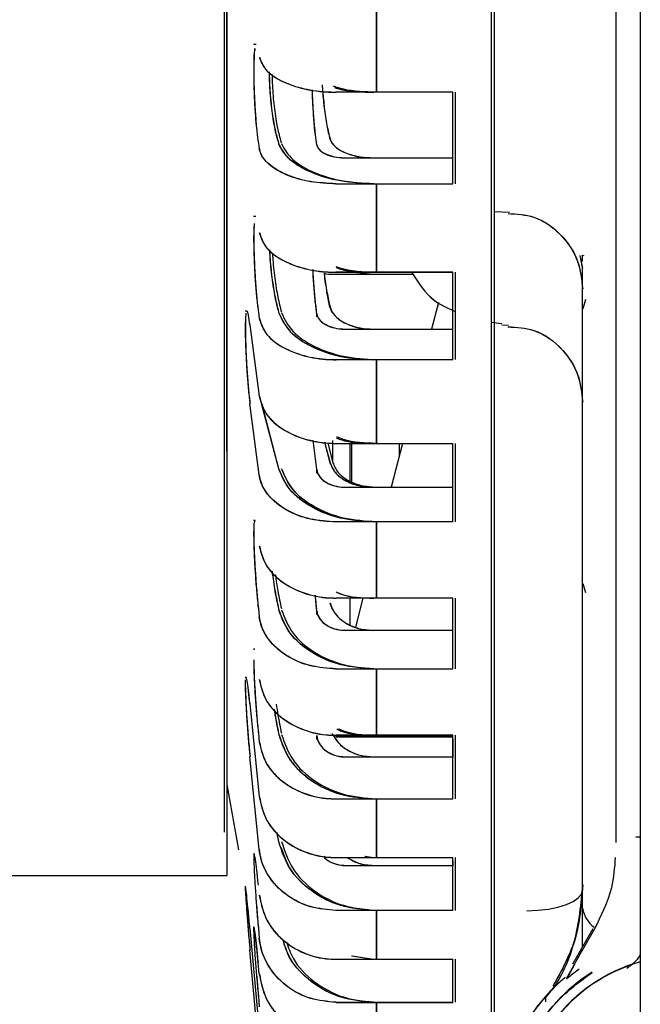
# Paper-space layout 'Sheet2' of a CAD drawing. Units: inches. Extents: x 4 to 303, y 5 to 193.
# Drawn here: x 29 to 30, y 22 to 23 of the extents above; entities that cross this region are included whole.
import ezdxf

# ---------------------------------------------------------------- set-up
doc = ezdxf.new("R2010")
doc.units = ezdxf.units.IN
doc.header["$MEASUREMENT"] = 0

psp = doc.layouts.new('Sheet2')

# ---------------------------------------------------------------- linework, layer by layer
at = {"color": 7, "linetype": 'Continuous', "lineweight": 25, "ltscale": 18}
for p, q in [((29.6997, 37.5127), (29.6997, 11.1127)), ((29.5166, 26.8168), (29.5166, 21.8089)), ((29.5168, 26.8167), (29.5168, 21.8088)), ((29.192, 26.4702), (29.192, 22.1555)), ((29.1922, 26.47), (29.1922, 22.1554)), ((29.1894, 22.2085), (29.1894, 26.4159)), ((29.6702, 22.1958), (29.6702, 24.8708)), ((29.1922, 22.6767), (29.1922, 24.3129)), ((29.5201, 24.3129), (29.5201, 21.8089)), ((29.3757, 23.2354), (29.3757, 23.1176)), ((29.3757, 23.1176), (29.3757, 23.2354)), ((29.2281, 23.176), (29.225, 23.176)), ((29.2279, 23.1759), (29.2252, 23.1759)), ((29.4694, 23.1176), (29.3261, 23.1176)), ((29.3674, 23.1174), (29.3263, 23.1174)), ((29.4694, 23.1176), (29.3722, 23.1176)), ((29.4694, 23.1174), (29.3723, 23.1174)), ((29.4694, 23.1174), (29.3724, 23.1174)), ((29.4694, 23.005), (29.4694, 23.1176)), ((29.4694, 23.005), (29.4694, 23.1176)), ((29.4695, 23.0049), (29.4695, 23.1174)), ((29.4695, 23.0049), (29.4695, 23.1174)), ((29.4729, 23.005), (29.4729, 23.1176)), ((29.2308, 23.0548), (29.232, 23.0482)), ((29.2555, 23.0548), (29.2559, 23.0539)), ((29.2557, 23.0547), (29.256, 23.0537)), ((29.3019, 23.0548), (29.3022, 23.0531)), ((29.3187, 23.06), (29.3211, 23.0548)), ((29.3189, 23.0598), (29.3213, 23.0547)), ((29.3375, 23.0369), (29.4694, 23.0369)), ((29.3722, 23.0369), (29.4694, 23.0369)), ((29.3261, 23.005), (29.4694, 23.005)), ((29.3722, 23.005), (29.4694, 23.005)), ((29.3757, 23.005), (29.3757, 22.8964)), ((29.3757, 22.8964), (29.3757, 23.005)), ((29.2276, 22.965), (29.225, 22.965)), ((29.2274, 22.9649), (29.2252, 22.9649)), ((29.5201, 22.971), (29.539, 22.9703)), ((29.6288, 22.9016), (29.6258, 22.9169)), ((29.629, 22.9014), (29.6259, 22.9168)), ((29.6288, 22.9097), (29.6288, 22.9175)), ((29.6296, 22.9173), (29.6304, 22.9171)), ((29.4694, 22.8964), (29.3261, 22.8964)), ((29.3261, 22.8941), (29.4208, 22.8941)), ((29.4694, 22.8962), (29.3263, 22.8962)), ((29.3263, 22.894), (29.4209, 22.894)), ((29.3519, 22.8962), (29.3722, 22.8941)), ((29.4694, 22.8964), (29.3722, 22.8964)), ((29.3722, 22.8941), (29.4208, 22.8941)), ((29.4694, 22.8962), (29.3724, 22.8962)), ((29.3724, 22.894), (29.4209, 22.894)), ((29.4694, 22.789), (29.4694, 22.8964)), ((29.4694, 22.789), (29.4694, 22.8964)), ((29.4695, 22.7889), (29.4695, 22.8962)), ((29.4695, 22.7889), (29.4695, 22.8962)), ((29.4729, 22.789), (29.4729, 22.8964)), ((29.3187, 22.8534), (29.3148, 22.8721)), ((29.3189, 22.8533), (29.315, 22.8719)), ((29.4518, 22.8591), (29.4435, 22.8265)), ((29.6325, 22.8629), (29.629, 22.8516)), ((29.2167, 22.8486), (29.2147, 22.8486)), ((29.2166, 22.8484), (29.2149, 22.8484)), ((29.2308, 22.8475), (29.232, 22.8397)), ((29.2555, 22.8475), (29.2559, 22.8464)), ((29.2557, 22.8474), (29.256, 22.8463)), ((29.3019, 22.8475), (29.3022, 22.8455)), ((29.3022, 22.8455), (29.3022, 22.8417)), ((29.3024, 22.8454), (29.3024, 22.8417)), ((29.3187, 22.8534), (29.3211, 22.8475)), ((29.3189, 22.8533), (29.3213, 22.8474)), ((29.2205, 22.8319), (29.232, 22.744)), ((29.5168, 22.835), (29.5294, 22.8333)), ((29.5168, 22.8349), (29.5295, 22.8332)), ((29.5295, 22.8316), (29.5378, 22.8313)), ((29.3375, 22.8265), (29.4694, 22.8265)), ((29.3722, 22.8265), (29.4694, 22.8265)), ((29.6288, 22.7985), (29.6288, 22.8306)), ((29.3261, 22.789), (29.4694, 22.789)), ((29.3722, 22.789), (29.4694, 22.789)), ((29.3757, 22.789), (29.3757, 22.6862)), ((29.3757, 22.6862), (29.3757, 22.789)), ((29.232, 22.6474), (29.2205, 22.7353)), ((29.2559, 22.655), (29.2347, 22.7353)), ((29.256, 22.6549), (29.2349, 22.7352)), ((29.6288, 22.1376), (29.6288, 22.7333)), ((29.2975, 22.69), (29.3022, 22.654)), ((29.312, 22.6877), (29.3187, 22.6624)), ((29.3122, 22.6877), (29.3189, 22.6623)), ((29.3159, 22.6866), (29.3222, 22.6624)), ((29.3217, 22.6899), (29.3217, 22.6631)), ((29.3219, 22.6898), (29.3219, 22.6631)), ((29.3261, 22.6862), (29.4694, 22.6862)), ((29.3722, 22.6862), (29.4694, 22.6862)), ((29.4694, 22.5897), (29.4694, 22.6862)), ((29.4694, 22.5897), (29.4694, 22.6862)), ((29.4729, 22.5897), (29.4729, 22.6862)), ((29.3263, 22.6861), (29.4694, 22.6861)), ((29.3724, 22.6861), (29.4694, 22.6861)), ((29.4077, 22.6861), (29.394, 22.6324)), ((29.404, 22.6709), (29.404, 22.6861)), ((29.4695, 22.5895), (29.4695, 22.6861)), ((29.4695, 22.5895), (29.4695, 22.6861)), ((29.3022, 22.654), (29.3022, 22.6497)), ((29.3024, 22.6539), (29.3024, 22.6497)), ((29.3375, 22.6324), (29.4694, 22.6324)), ((29.3722, 22.6324), (29.4694, 22.6324)), ((29.2267, 22.5916), (29.225, 22.5916)), ((29.2265, 22.5915), (29.2252, 22.5915)), ((29.2272, 22.5908), (29.2266, 22.5907)), ((29.2274, 22.5907), (29.2268, 22.5906)), ((29.4694, 22.5897), (29.3261, 22.5897)), ((29.4694, 22.5897), (29.3722, 22.5897)), ((29.3757, 22.4962), (29.3757, 22.5897)), ((29.3757, 22.5897), (29.3757, 22.4962)), ((29.629, 22.5142), (29.6325, 22.503)), ((29.4694, 22.4962), (29.3261, 22.4962)), ((29.4694, 22.496), (29.3263, 22.496)), ((29.3592, 22.496), (29.3502, 22.4606)), ((29.4694, 22.4962), (29.3722, 22.4962)), ((29.4694, 22.496), (29.3724, 22.496)), ((29.4694, 22.4092), (29.4694, 22.4962)), ((29.4694, 22.4092), (29.4694, 22.4962)), ((29.4695, 22.4091), (29.4695, 22.496)), ((29.4695, 22.4091), (29.4695, 22.496)), ((29.4729, 22.4092), (29.4729, 22.4962)), ((29.2308, 22.4832), (29.232, 22.4733)), ((29.2555, 22.4832), (29.2559, 22.4818)), ((29.2557, 22.4831), (29.256, 22.4816)), ((29.3019, 22.4832), (29.3022, 22.4807)), ((29.3022, 22.4807), (29.3022, 22.476)), ((29.3187, 22.4904), (29.3211, 22.4832)), ((29.3189, 22.4903), (29.3213, 22.4831)), ((29.3024, 22.4805), (29.3024, 22.476)), ((29.3375, 22.4566), (29.4694, 22.4566)), ((29.3722, 22.4566), (29.4694, 22.4566)), ((29.2263, 22.4333), (29.225, 22.4333)), ((29.2262, 22.4332), (29.2252, 22.4332)), ((29.3261, 22.4092), (29.4694, 22.4092)), ((29.3722, 22.4092), (29.4694, 22.4092)), ((29.3757, 22.3276), (29.3757, 22.4092)), ((29.3757, 22.4092), (29.3757, 22.3276)), ((29.2155, 22.3986), (29.2147, 22.3986)), ((29.2155, 22.3984), (29.2149, 22.3984)), ((29.2205, 22.3661), (29.232, 22.2523)), ((29.2308, 22.3302), (29.232, 22.3194)), ((29.2555, 22.3302), (29.2559, 22.3286)), ((29.2557, 22.33), (29.256, 22.3285)), ((29.3022, 22.3274), (29.3022, 22.3224)), ((29.3024, 22.3273), (29.3024, 22.3224)), ((29.4694, 22.3276), (29.3261, 22.3276)), ((29.3261, 22.326), (29.4694, 22.326)), ((29.4694, 22.3275), (29.3263, 22.3275)), ((29.3263, 22.3259), (29.4694, 22.3259)), ((29.3616, 22.3275), (29.3722, 22.326)), ((29.4694, 22.3276), (29.3722, 22.3276)), ((29.3722, 22.326), (29.4694, 22.326)), ((29.4694, 22.3275), (29.3724, 22.3275)), ((29.3724, 22.3259), (29.4694, 22.3259)), ((29.4694, 22.2496), (29.4694, 22.3276)), ((29.4694, 22.2496), (29.4694, 22.3276)), ((29.4695, 22.2495), (29.4695, 22.3275)), ((29.4695, 22.2495), (29.4695, 22.3275)), ((29.4729, 22.2496), (29.4729, 22.3276)), ((29.4694, 22.3234), (29.4694, 22.3007)), ((29.4695, 22.3234), (29.4695, 22.3005)), ((29.232, 22.1874), (29.2205, 22.3011)), ((29.3375, 22.3012), (29.4694, 22.3012)), ((29.3722, 22.3012), (29.4694, 22.3012)), ((29.1923, 22.2673), (29.2064, 22.1869)), ((29.3261, 22.2496), (29.4694, 22.2496)), ((29.3263, 22.2495), (29.4695, 22.2495)), ((29.3722, 22.2496), (29.4694, 22.2496)), ((29.3724, 22.2495), (29.4695, 22.2495)), ((29.3757, 22.2496), (29.3757, 22.1776)), ((29.3757, 22.1776), (29.3757, 22.2496)), ((29.2559, 22.1972), (29.2536, 22.2083)), ((29.256, 22.197), (29.2538, 22.2081)), ((29.6943, 22.2029), (29.6997, 22.2029)), ((29.2256, 22.1821), (29.225, 22.1821)), ((29.2255, 22.1819), (29.2252, 22.1819)), ((29.3614, 22.1791), (29.3724, 22.1775)), ((29.3618, 22.1792), (29.3722, 22.1776)), ((29.3263, 22.1775), (29.4695, 22.1775)), ((29.3375, 22.1679), (29.4694, 22.1679)), ((29.3722, 22.1679), (29.4694, 22.1679)), ((29.3724, 22.1775), (29.4695, 22.1775)), ((29.4694, 22.1126), (29.4694, 22.1776)), ((29.4694, 22.1126), (29.4694, 22.1776)), ((29.4694, 22.1733), (29.4694, 22.1679)), ((29.4695, 22.1125), (29.4695, 22.1775)), ((29.4695, 22.1125), (29.4695, 22.1775)), ((29.4695, 22.1733), (29.4695, 22.1677)), ((29.4729, 22.1126), (29.4729, 22.1776)), ((28.519, 22.1554), (29.1922, 22.1554)), ((29.2148, 22.1423), (29.2147, 22.1423)), ((29.6288, 22.1265), (29.6288, 22.1438)), ((29.4694, 22.1126), (29.3261, 22.1126)), ((29.4695, 22.1125), (29.3263, 22.1125)), ((29.4694, 22.1126), (29.3722, 22.1126)), ((29.4695, 22.1125), (29.3724, 22.1125)), ((29.3757, 22.0526), (29.3757, 22.1126)), ((29.3757, 22.1126), (29.3757, 22.0526)), ((29.6288, 22.0676), (29.6288, 22.1153)), ((29.6288, 22.0672), (29.6288, 22.1153)), ((29.2205, 22.0909), (29.232, 21.9624)), ((29.2255, 22.0919), (29.225, 22.0919)), ((29.2253, 22.0918), (29.2252, 22.0918)), ((29.2308, 22.0907), (29.232, 22.0786)), ((29.6169, 22.0469), (29.6419, 22.0903)), ((29.23, 21.9572), (29.2205, 22.0639)), ((29.232, 22.0345), (29.2306, 22.0487)), ((29.4695, 22.0524), (29.3263, 22.0524)), ((29.3451, 22.0568), (29.3724, 22.0525)), ((29.3461, 22.0568), (29.3722, 22.0526)), ((29.4695, 22.0524), (29.3724, 22.0524)), ((29.4694, 21.9997), (29.4694, 22.0526)), ((29.4694, 21.9997), (29.4694, 22.0526)), ((29.4695, 21.9996), (29.4695, 22.0524)), ((29.4695, 21.9996), (29.4695, 22.0524)), ((29.4729, 21.9997), (29.4729, 22.0526)), ((29.6288, 22.0482), (29.6288, 22.0483)), ((29.6092, 22.0288), (29.6181, 22.045)), ((29.6093, 22.0287), (29.6183, 22.0449)), ((29.6092, 22.0288), (29.6119, 22.0306)), ((29.2308, 22.0069), (29.232, 21.9943)), ((29.3261, 21.9997), (29.4694, 21.9997)), ((29.3263, 21.9996), (29.4695, 21.9996)), ((29.3722, 21.9997), (29.4694, 21.9997)), ((29.3724, 21.9996), (29.4695, 21.9996)), ((29.3757, 21.9533), (29.3757, 21.9997)), ((29.3757, 21.9997), (29.3757, 21.9533)), ((29.5832, 22.0058), (29.5832, 22.0002))]:
    psp.add_line(p, q, dxfattribs=at)
at = {"color": 7, "linetype": 'Continuous', "lineweight": 25, "ltscale": 18, "flags": 128}
psp.add_lwpolyline([(29.5604, 22.1121), (29.5739, 22.1128), (29.5868, 22.1143), (29.5986, 22.1167), (29.6089, 22.1199), (29.6174, 22.1237), (29.6236, 22.1281), (29.6275, 22.1327), (29.6288, 22.1376)], dxfattribs=at)
at = {"color": 7, "linetype": 'Continuous', "lineweight": 25, "ltscale": 324}
for centre, radius, start, end in [((29.6635, 22.1203), 0.035, 188.2378, 234.3427), ((29.754, 21.8562), 0.2008, 105.6993, 254.3007), ((29.7542, 21.856), 0.2008, 105.7505, 254.2495), ((29.754, 21.8562), 0.2132, 122.1978, 244.2146), ((29.754, 21.8562), 0.225, 125.1243, 129.1683), ((29.754, 21.8562), 0.2278, 130.0935, 229.9065), ((29.7542, 21.856), 0.2278, 130.0935, 229.9065)]:
    psp.add_arc(centre, radius, start, end, dxfattribs=at)
at = {"color": 7, "linetype": 'Continuous', "lineweight": 25, "ltscale": 18}
for points in [[(29.5166, 24.3129), (29.5166, 24.2309), (29.5166, 24.067), (29.5166, 23.8236), (29.5166, 23.5848), (29.5166, 23.3531), (29.5166, 23.1306), (29.5166, 22.9195), (29.5166, 22.7218), (29.5166, 22.5395), (29.5166, 22.3742), (29.5166, 22.2276), (29.5166, 22.101), (29.5166, 21.9958), (29.5166, 21.9128), (29.5166, 21.8534), (29.5166, 21.8159), (29.5166, 21.8112), (29.5166, 21.8089)], [(29.5168, 24.3127), (29.5168, 24.2308), (29.5168, 24.0669), (29.5168, 23.8234), (29.5168, 23.5847), (29.5168, 23.353), (29.5168, 23.1305), (29.5168, 22.9194), (29.5168, 22.7217), (29.5168, 22.5393), (29.5168, 22.374), (29.5168, 22.2274), (29.5168, 22.1009), (29.5168, 21.9957), (29.5168, 21.9127), (29.5168, 21.8532), (29.5168, 21.8158), (29.5168, 21.8111), (29.5168, 21.8088)], [(29.6288, 22.1153), (29.6288, 22.1859), (29.6288, 22.3273), (29.6288, 22.5292), (29.6288, 22.7227), (29.6288, 22.842), (29.6288, 22.9016)]]:
    psp.add_open_spline(points, degree=3, dxfattribs=at)
for points, knots in [([(29.2264, 23.171), (29.2262, 23.1702), (29.2256, 23.1674), (29.2251, 23.1555), (29.225, 23.1372), (29.2255, 23.1156), (29.2267, 23.0936), (29.2283, 23.0735), (29.2298, 23.0611), (29.2306, 23.056), (29.2308, 23.0548)], [0, 0, 0, 0, 0.057428, 0.206959, 0.355956, 0.504688, 0.653551, 0.802875, 0.952776, 1, 1, 1, 1]), ([(29.2266, 23.1709), (29.2264, 23.1701), (29.2258, 23.1673), (29.2253, 23.1554), (29.2251, 23.1371), (29.2257, 23.1154), (29.2269, 23.0934), (29.2285, 23.0734), (29.2299, 23.0609), (29.2308, 23.0559), (29.231, 23.0547)], [0, 0, 0, 0, 0.057428, 0.206959, 0.355956, 0.504688, 0.653551, 0.802875, 0.952776, 1, 1, 1, 1]), ([(29.232, 23.1607), (29.2339, 23.1555), (29.2379, 23.1449), (29.2566, 23.1315), (29.2824, 23.1219), (29.3072, 23.118), (29.3219, 23.1177), (29.3261, 23.1176)], [0, 0, 0, 0, 0.22763, 0.455284, 0.683209, 0.910406, 1, 1, 1, 1]), ([(29.2321, 23.1606), (29.2341, 23.1553), (29.238, 23.1448), (29.2568, 23.1314), (29.2826, 23.1218), (29.3074, 23.1178), (29.3221, 23.1175), (29.3263, 23.1174)], [0, 0, 0, 0, 0.2276297, 0.4552839, 0.683209, 0.9104055, 1, 1, 1, 1]), ([(29.244, 23.1424), (29.2441, 23.135), (29.2445, 23.1198), (29.2471, 23.0941), (29.251, 23.0702), (29.254, 23.06), (29.2555, 23.0548)], [0, 0, 0, 0, 0.235124, 0.488035, 0.742989, 1, 1, 1, 1]), ([(29.2441, 23.1423), (29.2443, 23.1349), (29.2447, 23.1196), (29.2473, 23.094), (29.2512, 23.0701), (29.2542, 23.0598), (29.2557, 23.0547)], [0, 0, 0, 0, 0.235194, 0.488082, 0.743013, 1, 1, 1, 1]), ([(29.2475, 23.1397), (29.2476, 23.1372), (29.2477, 23.1307), (29.2486, 23.1152), (29.2507, 23.0937), (29.2546, 23.07), (29.2576, 23.0599), (29.2591, 23.0548)], [0, 0, 0, 0, 0.08813, 0.21892, 0.479248, 0.739594, 1, 1, 1, 1]), ([(29.3093, 23.1265), (29.3093, 23.1249), (29.3096, 23.1161), (29.3115, 23.0982), (29.3147, 23.0761), (29.3173, 23.0653), (29.3187, 23.06)], [0, 0, 0, 0, 0.068119, 0.378721, 0.689329, 1, 1, 1, 1]), ([(29.3757, 23.1176), (29.3617, 23.1179), (29.3427, 23.1184), (29.327, 23.1234), (29.3229, 23.1247)], [0, 0, 0, 0, 0.741014, 1, 1, 1, 1]), ([(29.3242, 23.1232), (29.3268, 23.1224), (29.341, 23.118), (29.3582, 23.1177), (29.3724, 23.1174)], [0, 0, 0, 0, 0.179231, 1, 1, 1, 1]), ([(29.3245, 23.1232), (29.3269, 23.1225), (29.341, 23.1181), (29.358, 23.1178), (29.3722, 23.1176)], [0, 0, 0, 0, 0.17026, 1, 1, 1, 1]), ([(29.2966, 23.1205), (29.2967, 23.1189), (29.2969, 23.1102), (29.2979, 23.0935), (29.2994, 23.0735), (29.3009, 23.0611), (29.3017, 23.056), (29.3019, 23.0548)], [0, 0, 0, 0, 0.066119, 0.346791, 0.628333, 0.910962, 1, 1, 1, 1]), ([(29.2968, 23.1205), (29.2969, 23.1188), (29.2971, 23.1101), (29.298, 23.0933), (29.2996, 23.0734), (29.3011, 23.0609), (29.3019, 23.0559), (29.3021, 23.0547)], [0, 0, 0, 0, 0.067481, 0.347744, 0.628875, 0.911092, 1, 1, 1, 1]), ([(29.3099, 23.1184), (29.3105, 23.1117), (29.3116, 23.0972), (29.3149, 23.0759), (29.3175, 23.0652), (29.3189, 23.0598)], [0, 0, 0, 0, 0.30222, 0.651075, 1, 1, 1, 1]), ([(29.3722, 23.005), (29.3584, 23.0057), (29.3309, 23.0071), (29.2949, 23.018), (29.2672, 23.0339), (29.2596, 23.0472), (29.2559, 23.0539)], [0, 0, 0, 0, 0.249995, 0.499999, 0.750003, 1, 1, 1, 1]), ([(29.3724, 23.0049), (29.3586, 23.0056), (29.3311, 23.007), (29.295, 23.0179), (29.2673, 23.0338), (29.2598, 23.0471), (29.256, 23.0537)], [0, 0, 0, 0, 0.249995, 0.499999, 0.750003, 1, 1, 1, 1]), ([(29.2594, 23.0539), (29.2632, 23.0472), (29.2707, 23.0339), (29.2984, 23.018), (29.3345, 23.0071), (29.362, 23.0057), (29.3757, 23.005)], [0, 0, 0, 0, 0.25, 0.500001, 0.750002, 1, 1, 1, 1]), ([(29.3022, 23.0531), (29.303, 23.0512), (29.3045, 23.0472), (29.3115, 23.0422), (29.3212, 23.0386), (29.3305, 23.0371), (29.336, 23.037), (29.3375, 23.037)], [0, 0, 0, 0, 0.22756, 0.455091, 0.683872, 0.910711, 1, 1, 1, 1]), ([(29.3024, 23.053), (29.3031, 23.051), (29.3046, 23.0471), (29.3117, 23.042), (29.3213, 23.0384), (29.3306, 23.037), (29.3361, 23.0368), (29.3377, 23.0368)], [0, 0, 0, 0, 0.22756, 0.455091, 0.683872, 0.910711, 1, 1, 1, 1]), ([(29.3211, 23.0548), (29.3235, 23.0523), (29.3282, 23.0473), (29.3406, 23.0416), (29.3556, 23.0377), (29.3667, 23.0372), (29.3722, 23.037)], [0, 0, 0, 0, 0.249968, 0.49995, 0.749984, 1, 1, 1, 1]), ([(29.3213, 23.0547), (29.3237, 23.0522), (29.3284, 23.0471), (29.3408, 23.0414), (29.3558, 23.0375), (29.3668, 23.0371), (29.3724, 23.0368)], [0, 0, 0, 0, 0.249968, 0.49995, 0.749984, 1, 1, 1, 1]), ([(29.3261, 23.005), (29.3155, 23.0056), (29.2942, 23.0066), (29.2659, 23.0148), (29.2445, 23.0268), (29.2344, 23.0388), (29.2325, 23.0461), (29.232, 23.0482)], [0, 0, 0, 0, 0.227444, 0.45491, 0.682725, 0.90996, 1, 1, 1, 1]), ([(29.3263, 23.0049), (29.3156, 23.0054), (29.2944, 23.0065), (29.266, 23.0146), (29.2446, 23.0267), (29.2346, 23.0386), (29.2327, 23.046), (29.2321, 23.0481)], [0, 0, 0, 0, 0.227444, 0.45491, 0.682725, 0.90996, 1, 1, 1, 1]), ([(29.5373, 22.9685), (29.5481, 22.9679), (29.5736, 22.9664), (29.6044, 22.9429), (29.6251, 22.9107), (29.6276, 22.8876), (29.6288, 22.876)], [0, 0, 0, 0, 0.220488, 0.522991, 0.761509, 1, 1, 1, 1]), ([(29.5375, 22.9684), (29.5482, 22.9678), (29.5737, 22.9663), (29.6046, 22.9428), (29.6253, 22.9105), (29.6277, 22.8874), (29.629, 22.8759)], [0, 0, 0, 0, 0.2204884, 0.522991, 0.7615093, 1, 1, 1, 1]), ([(29.2256, 22.9563), (29.2255, 22.9537), (29.225, 22.9473), (29.225, 22.9307), (29.2256, 22.9098), (29.2268, 22.8876), (29.2284, 22.8669), (29.2299, 22.854), (29.2307, 22.8486), (29.2308, 22.8475)], [0, 0, 0, 0, 0.122959, 0.290215, 0.457208, 0.624382, 0.792094, 0.960452, 1, 1, 1, 1]), ([(29.2256, 22.9522), (29.2255, 22.9507), (29.2251, 22.9455), (29.2252, 22.9304), (29.2258, 22.9097), (29.227, 22.8874), (29.2286, 22.8667), (29.23, 22.8539), (29.2308, 22.8484), (29.231, 22.8474)], [0, 0, 0, 0, 0.071557, 0.248615, 0.425395, 0.602367, 0.779909, 0.958134, 1, 1, 1, 1]), ([(29.232, 22.9452), (29.2339, 22.9392), (29.2379, 22.9273), (29.2566, 22.9122), (29.2824, 22.9013), (29.3072, 22.8968), (29.3219, 22.8965), (29.3261, 22.8964)], [0, 0, 0, 0, 0.22754, 0.455102, 0.682981, 0.910207, 1, 1, 1, 1]), ([(29.2321, 22.945), (29.2341, 22.9391), (29.238, 22.9272), (29.2568, 22.912), (29.2826, 22.9012), (29.3073, 22.8967), (29.3221, 22.8963), (29.3263, 22.8962)], [0, 0, 0, 0, 0.22754, 0.455102, 0.682981, 0.910207, 1, 1, 1, 1]), ([(29.2445, 22.924), (29.2446, 22.921), (29.2449, 22.9105), (29.2473, 22.8894), (29.251, 22.8649), (29.254, 22.8533), (29.2555, 22.8475)], [0, 0, 0, 0, 0.116613, 0.406736, 0.702163, 1, 1, 1, 1]), ([(29.2447, 22.9239), (29.2447, 22.9209), (29.2451, 22.9103), (29.2474, 22.8893), (29.2512, 22.8648), (29.2542, 22.8532), (29.2557, 22.8474)], [0, 0, 0, 0, 0.116517, 0.406671, 0.702131, 1, 1, 1, 1]), ([(29.2482, 22.9196), (29.2483, 22.9179), (29.2486, 22.9086), (29.2509, 22.8888), (29.2546, 22.8646), (29.2576, 22.8532), (29.2591, 22.8475)], [0, 0, 0, 0, 0.07003, 0.379983, 0.689956, 1, 1, 1, 1]), ([(29.2974, 22.8996), (29.2976, 22.8956), (29.2981, 22.8844), (29.2996, 22.8669), (29.301, 22.854), (29.3018, 22.8486), (29.3019, 22.8475)], [0, 0, 0, 0, 0.193767, 0.553747, 0.915113, 1, 1, 1, 1]), ([(29.2975, 22.8996), (29.2977, 22.8956), (29.2983, 22.8843), (29.2998, 22.8667), (29.3012, 22.8539), (29.302, 22.8484), (29.3021, 22.8474)], [0, 0, 0, 0, 0.19519, 0.554535, 0.915263, 1, 1, 1, 1]), ([(29.3115, 22.8949), (29.3115, 22.8947), (29.3123, 22.8868), (29.3148, 22.8711), (29.3174, 22.8593), (29.3187, 22.8534)], [0, 0, 0, 0, 0.013522, 0.506712, 1, 1, 1, 1]), ([(29.3117, 22.8949), (29.3124, 22.8947), (29.317, 22.8938), (29.322, 22.8939), (29.3263, 22.894)], [0, 0, 0, 0, 0.149091, 1, 1, 1, 1]), ([(29.3117, 22.8949), (29.3117, 22.8946), (29.3124, 22.8867), (29.315, 22.871), (29.3176, 22.8592), (29.3189, 22.8533)], [0, 0, 0, 0, 0.015767, 0.507835, 1, 1, 1, 1]), ([(29.3263, 22.9022), (29.3281, 22.9016), (29.3416, 22.8969), (29.358, 22.8966), (29.3722, 22.8964)], [0, 0, 0, 0, 0.134759, 1, 1, 1, 1]), ([(29.3263, 22.9021), (29.3281, 22.9015), (29.3418, 22.8968), (29.3582, 22.8965), (29.3724, 22.8962)], [0, 0, 0, 0, 0.138382, 1, 1, 1, 1]), ([(29.3757, 22.8964), (29.3597, 22.8966), (29.3419, 22.897), (29.3278, 22.9025), (29.3264, 22.903)], [0, 0, 0, 0, 0.898208, 1, 1, 1, 1]), ([(29.4191, 22.8962), (29.4273, 22.8833), (29.4408, 22.8619), (29.4638, 22.852), (29.4729, 22.848)], [0, 0, 0, 0, 0.602957, 1, 1, 1, 1]), ([(29.4191, 22.8962), (29.4273, 22.8833), (29.4409, 22.8619), (29.4638, 22.8519), (29.4729, 22.848)], [0, 0, 0, 0, 0.6055, 1, 1, 1, 1]), ([(29.6288, 22.1153), (29.6288, 22.1859), (29.6288, 22.3273), (29.6288, 22.5292), (29.6288, 22.7227), (29.6288, 22.842), (29.6288, 22.9016)], [0, 0, 0, 0, 0.249998, 0.499997, 0.749997, 1, 1, 1, 1]), ([(29.2156, 22.846), (29.2153, 22.8433), (29.2147, 22.8378), (29.2146, 22.8217), (29.2152, 22.8018), (29.2164, 22.7797), (29.218, 22.7582), (29.2194, 22.7435), (29.2203, 22.7369), (29.2205, 22.7353)], [0, 0, 0, 0, 0.158643, 0.316717, 0.474509, 0.632441, 0.790863, 0.949899, 1, 1, 1, 1]), ([(29.2205, 22.8319), (29.2198, 22.8361), (29.2186, 22.8446), (29.2172, 22.8493), (29.2167, 22.8482), (29.2167, 22.8481)], [0, 0, 0, 0, 0.462075, 0.924175, 1, 1, 1, 1]), ([(29.2206, 22.8317), (29.22, 22.836), (29.2187, 22.8445), (29.2174, 22.8492), (29.2169, 22.8481), (29.2168, 22.8479)], [0, 0, 0, 0, 0.462075, 0.924175, 1, 1, 1, 1]), ([(29.2559, 22.8464), (29.2596, 22.8386), (29.2672, 22.8229), (29.2949, 22.8043), (29.3309, 22.7915), (29.3584, 22.7898), (29.3722, 22.789)], [0, 0, 0, 0, 0.249997, 0.500001, 0.750005, 1, 1, 1, 1]), ([(29.256, 22.8463), (29.2598, 22.8384), (29.2673, 22.8228), (29.295, 22.8042), (29.3311, 22.7913), (29.3586, 22.7897), (29.3724, 22.7889)], [0, 0, 0, 0, 0.249997, 0.500001, 0.750005, 1, 1, 1, 1]), ([(29.2594, 22.8464), (29.2632, 22.8386), (29.2707, 22.8229), (29.2984, 22.8043), (29.3345, 22.7915), (29.362, 22.7898), (29.3757, 22.789)], [0, 0, 0, 0, 0.25, 0.500001, 0.750002, 1, 1, 1, 1]), ([(29.3022, 22.8455), (29.303, 22.8432), (29.3045, 22.8386), (29.3115, 22.8327), (29.3212, 22.8284), (29.3305, 22.8267), (29.336, 22.8266), (29.3375, 22.8265)], [0, 0, 0, 0, 0.22756, 0.455091, 0.683872, 0.910711, 1, 1, 1, 1]), ([(29.3024, 22.8454), (29.3031, 22.8431), (29.3046, 22.8385), (29.3117, 22.8325), (29.3213, 22.8283), (29.3306, 22.8266), (29.3361, 22.8264), (29.3377, 22.8264)], [0, 0, 0, 0, 0.22756, 0.455091, 0.683872, 0.910711, 1, 1, 1, 1]), ([(29.3211, 22.8475), (29.3235, 22.8446), (29.3282, 22.8387), (29.3406, 22.8319), (29.3556, 22.8274), (29.3667, 22.8268), (29.3722, 22.8265)], [0, 0, 0, 0, 0.249968, 0.49995, 0.749984, 1, 1, 1, 1]), ([(29.3213, 22.8474), (29.3237, 22.8444), (29.3284, 22.8385), (29.3408, 22.8318), (29.3558, 22.8272), (29.3668, 22.8267), (29.3724, 22.8264)], [0, 0, 0, 0, 0.249968, 0.49995, 0.749984, 1, 1, 1, 1]), ([(29.215, 22.8365), (29.215, 22.8364), (29.2148, 22.8332), (29.2149, 22.8211), (29.2154, 22.8017), (29.2165, 22.7796), (29.2181, 22.758), (29.2196, 22.7434), (29.2204, 22.7368), (29.2206, 22.7352)], [0, 0, 0, 0, 0.002532, 0.189936, 0.377006, 0.564241, 0.752058, 0.940602, 1, 1, 1, 1]), ([(29.232, 22.8397), (29.2339, 22.8336), (29.2379, 22.8212), (29.2566, 22.8054), (29.2824, 22.7941), (29.3072, 22.7895), (29.3219, 22.7891), (29.3261, 22.789)], [0, 0, 0, 0, 0.22763, 0.455284, 0.683209, 0.910406, 1, 1, 1, 1]), ([(29.2321, 22.8396), (29.2341, 22.8334), (29.238, 22.8211), (29.2568, 22.8053), (29.2826, 22.794), (29.3074, 22.7893), (29.3221, 22.789), (29.3263, 22.7889)], [0, 0, 0, 0, 0.22763, 0.455284, 0.683209, 0.910406, 1, 1, 1, 1]), ([(29.5371, 22.8294), (29.5479, 22.8288), (29.5735, 22.8274), (29.6044, 22.8038), (29.6251, 22.7716), (29.6276, 22.7485), (29.6288, 22.7369)], [0, 0, 0, 0, 0.221694, 0.523729, 0.761878, 1, 1, 1, 1]), ([(29.5373, 22.8293), (29.5481, 22.8287), (29.5737, 22.8272), (29.6046, 22.8037), (29.6253, 22.7714), (29.6277, 22.7483), (29.629, 22.7368)], [0, 0, 0, 0, 0.221694, 0.523729, 0.761878, 1, 1, 1, 1]), ([(29.232, 22.744), (29.2339, 22.7369), (29.2379, 22.7229), (29.2566, 22.7049), (29.2824, 22.6921), (29.3072, 22.6868), (29.3219, 22.6863), (29.3261, 22.6862)], [0, 0, 0, 0, 0.22763, 0.455284, 0.683209, 0.910406, 1, 1, 1, 1]), ([(29.2321, 22.7438), (29.2341, 22.7368), (29.238, 22.7227), (29.2568, 22.7048), (29.2826, 22.6919), (29.3074, 22.6866), (29.3221, 22.6862), (29.3263, 22.6861)], [0, 0, 0, 0, 0.22763, 0.455284, 0.683209, 0.910406, 1, 1, 1, 1]), ([(29.3263, 22.6931), (29.3281, 22.6924), (29.3416, 22.6869), (29.358, 22.6865), (29.3722, 22.6862)], [0, 0, 0, 0, 0.134637, 1, 1, 1, 1]), ([(29.3263, 22.6931), (29.3281, 22.6923), (29.3418, 22.6867), (29.3582, 22.6864), (29.3724, 22.6861)], [0, 0, 0, 0, 0.138261, 1, 1, 1, 1]), ([(29.3757, 22.6862), (29.3616, 22.6866), (29.3443, 22.6871), (29.3299, 22.693), (29.3273, 22.6941)], [0, 0, 0, 0, 0.815073, 1, 1, 1, 1]), ([(29.3434, 22.6381), (29.3434, 22.6383), (29.3434, 22.6537), (29.3434, 22.6716), (29.3434, 22.6822), (29.3434, 22.6864)], [0, 0, 0, 0, 0.009948, 0.604487, 1, 1, 1, 1]), ([(29.3436, 22.638), (29.3436, 22.6382), (29.3436, 22.6536), (29.3436, 22.6715), (29.3436, 22.6821), (29.3436, 22.6863)], [0, 0, 0, 0, 0.008917, 0.604075, 1, 1, 1, 1]), ([(29.3453, 22.6868), (29.3453, 22.6825), (29.3453, 22.6718), (29.3453, 22.6535), (29.3453, 22.6379), (29.3453, 22.6374)], [0, 0, 0, 0, 0.398781, 0.982217, 1, 1, 1, 1]), ([(29.3187, 22.6624), (29.3204, 22.6583), (29.3239, 22.6501), (29.3366, 22.6404), (29.3532, 22.6337), (29.3659, 22.6328), (29.3722, 22.6324)], [0, 0, 0, 0, 0.2499881, 0.5000007, 0.7500107, 1, 1, 1, 1]), ([(29.3189, 22.6623), (29.3206, 22.6582), (29.3241, 22.65), (29.3368, 22.6402), (29.3534, 22.6335), (29.366, 22.6327), (29.3724, 22.6322)], [0, 0, 0, 0, 0.249988, 0.500001, 0.750011, 1, 1, 1, 1]), ([(29.3222, 22.6624), (29.324, 22.6583), (29.3274, 22.6501), (29.3402, 22.6404), (29.3567, 22.6337), (29.3694, 22.6328), (29.3757, 22.6324)], [0, 0, 0, 0, 0.250005, 0.500001, 0.749994, 1, 1, 1, 1]), ([(29.3722, 22.5897), (29.3584, 22.5906), (29.3309, 22.5925), (29.2949, 22.6071), (29.2672, 22.6283), (29.2596, 22.6461), (29.2559, 22.655)], [0, 0, 0, 0, 0.249995, 0.499999, 0.750003, 1, 1, 1, 1]), ([(29.3724, 22.5895), (29.3586, 22.5905), (29.3311, 22.5924), (29.295, 22.6069), (29.2673, 22.6282), (29.2598, 22.646), (29.256, 22.6549)], [0, 0, 0, 0, 0.249995, 0.499999, 0.750003, 1, 1, 1, 1]), ([(29.2594, 22.655), (29.2632, 22.6461), (29.2707, 22.6283), (29.2984, 22.6071), (29.3345, 22.5925), (29.362, 22.5906), (29.3757, 22.5897)], [0, 0, 0, 0, 0.25, 0.500001, 0.750002, 1, 1, 1, 1]), ([(29.3757, 22.5897), (29.362, 22.5906), (29.3345, 22.5925), (29.2984, 22.6071), (29.2707, 22.6283), (29.2632, 22.6461), (29.2594, 22.655)], [0, 0, 0, 0, 0.250002, 0.499999, 0.749996, 1, 1, 1, 1]), ([(29.3022, 22.654), (29.303, 22.6514), (29.3045, 22.6461), (29.3115, 22.6394), (29.3212, 22.6346), (29.3305, 22.6326), (29.336, 22.6324), (29.3375, 22.6324)], [0, 0, 0, 0, 0.22756, 0.455091, 0.683872, 0.910711, 1, 1, 1, 1]), ([(29.3024, 22.6539), (29.3031, 22.6513), (29.3046, 22.646), (29.3117, 22.6392), (29.3213, 22.6344), (29.3306, 22.6324), (29.3361, 22.6323), (29.3377, 22.6322)], [0, 0, 0, 0, 0.22756, 0.455091, 0.683872, 0.910711, 1, 1, 1, 1]), ([(29.3261, 22.5897), (29.3155, 22.5904), (29.2942, 22.5918), (29.2659, 22.6027), (29.2445, 22.6188), (29.2344, 22.6348), (29.2325, 22.6446), (29.232, 22.6474)], [0, 0, 0, 0, 0.227444, 0.45491, 0.682725, 0.90996, 1, 1, 1, 1]), ([(29.3263, 22.5895), (29.3156, 22.5902), (29.2944, 22.5916), (29.266, 22.6026), (29.2446, 22.6186), (29.2346, 22.6347), (29.2327, 22.6445), (29.2321, 22.6473)], [0, 0, 0, 0, 0.227444, 0.45491, 0.682725, 0.90996, 1, 1, 1, 1]), ([(29.2259, 22.5906), (29.2256, 22.5886), (29.225, 22.5846), (29.225, 22.5702), (29.2255, 22.5514), (29.2267, 22.5297), (29.2283, 22.5078), (29.2298, 22.4923), (29.2306, 22.485), (29.2308, 22.4832)], [0, 0, 0, 0, 0.158642, 0.316716, 0.474511, 0.632443, 0.790865, 0.949899, 1, 1, 1, 1]), ([(29.2253, 22.579), (29.2253, 22.576), (29.2252, 22.5687), (29.2257, 22.5511), (29.2269, 22.5296), (29.2285, 22.5076), (29.2299, 22.4921), (29.2308, 22.4848), (29.231, 22.4831)], [0, 0, 0, 0, 0.139942, 0.33856, 0.537351, 0.736759, 0.936937, 1, 1, 1, 1]), ([(29.232, 22.5603), (29.2339, 22.5525), (29.2379, 22.5369), (29.2566, 22.5169), (29.2824, 22.5026), (29.3072, 22.4967), (29.3219, 22.4963), (29.3261, 22.4962)], [0, 0, 0, 0, 0.2276297, 0.4552839, 0.683209, 0.9104055, 1, 1, 1, 1]), ([(29.2321, 22.5601), (29.2341, 22.5523), (29.238, 22.5367), (29.2568, 22.5168), (29.2826, 22.5025), (29.3074, 22.4966), (29.3221, 22.4962), (29.3263, 22.496)], [0, 0, 0, 0, 0.22763, 0.455284, 0.683209, 0.910406, 1, 1, 1, 1]), ([(29.2475, 22.5293), (29.2487, 22.5208), (29.251, 22.5038), (29.254, 22.4901), (29.2555, 22.4832)], [0, 0, 0, 0, 0.49442, 1, 1, 1, 1]), ([(29.2477, 22.5291), (29.2488, 22.5207), (29.2512, 22.5037), (29.2542, 22.49), (29.2557, 22.4831)], [0, 0, 0, 0, 0.493762, 1, 1, 1, 1]), ([(29.2517, 22.5246), (29.2527, 22.5178), (29.2549, 22.5024), (29.2576, 22.4901), (29.2591, 22.4832)], [0, 0, 0, 0, 0.441587, 1, 1, 1, 1]), ([(29.3003, 22.4998), (29.3006, 22.4959), (29.3012, 22.4898), (29.3017, 22.4849), (29.3019, 22.4832)], [0, 0, 0, 0, 0.645263, 1, 1, 1, 1]), ([(29.3004, 22.4997), (29.3008, 22.4958), (29.3013, 22.4897), (29.3019, 22.4848), (29.3021, 22.4831)], [0, 0, 0, 0, 0.647266, 1, 1, 1, 1]), ([(29.3263, 22.5038), (29.3281, 22.503), (29.3416, 22.4969), (29.358, 22.4965), (29.3722, 22.4962)], [0, 0, 0, 0, 0.134637, 1, 1, 1, 1]), ([(29.3263, 22.5038), (29.3281, 22.5029), (29.3418, 22.4967), (29.3582, 22.4964), (29.3724, 22.496)], [0, 0, 0, 0, 0.138261, 1, 1, 1, 1]), ([(29.3434, 22.4634), (29.3434, 22.4676), (29.3434, 22.4791), (29.3434, 22.4894), (29.3434, 22.496)], [0, 0, 0, 0, 0.361945, 1, 1, 1, 1]), ([(29.3436, 22.4633), (29.3436, 22.4675), (29.3436, 22.4791), (29.3436, 22.4894), (29.3436, 22.496)], [0, 0, 0, 0, 0.359237, 1, 1, 1, 1]), ([(29.3722, 22.4092), (29.3584, 22.4103), (29.3309, 22.4123), (29.2949, 22.4285), (29.2672, 22.4521), (29.2596, 22.4719), (29.2559, 22.4818)], [0, 0, 0, 0, 0.249995, 0.499999, 0.750003, 1, 1, 1, 1]), ([(29.3724, 22.4091), (29.3586, 22.4101), (29.3311, 22.4122), (29.295, 22.4284), (29.2673, 22.452), (29.2598, 22.4718), (29.256, 22.4816)], [0, 0, 0, 0, 0.249995, 0.499999, 0.750003, 1, 1, 1, 1]), ([(29.2594, 22.4818), (29.2632, 22.4719), (29.2707, 22.4521), (29.2984, 22.4285), (29.3345, 22.4123), (29.362, 22.4103), (29.3757, 22.4092)], [0, 0, 0, 0, 0.2500001, 0.5000013, 0.7500016, 1, 1, 1, 1]), ([(29.3022, 22.4807), (29.303, 22.4778), (29.3045, 22.4719), (29.3115, 22.4644), (29.3212, 22.4591), (29.3305, 22.4569), (29.336, 22.4567), (29.3375, 22.4566)], [0, 0, 0, 0, 0.22756, 0.455091, 0.683872, 0.910711, 1, 1, 1, 1]), ([(29.3211, 22.4832), (29.3235, 22.4795), (29.3282, 22.472), (29.3406, 22.4635), (29.3556, 22.4577), (29.3667, 22.457), (29.3722, 22.4566)], [0, 0, 0, 0, 0.249968, 0.49995, 0.749984, 1, 1, 1, 1]), ([(29.3213, 22.4831), (29.3237, 22.4793), (29.3284, 22.4718), (29.3408, 22.4633), (29.3558, 22.4576), (29.3668, 22.4569), (29.3724, 22.4565)], [0, 0, 0, 0, 0.2499683, 0.4999497, 0.7499836, 1, 1, 1, 1]), ([(29.3261, 22.4092), (29.3155, 22.41), (29.2942, 22.4116), (29.2659, 22.4237), (29.2445, 22.4415), (29.2344, 22.4594), (29.2325, 22.4703), (29.232, 22.4733)], [0, 0, 0, 0, 0.227444, 0.45491, 0.682725, 0.90996, 1, 1, 1, 1]), ([(29.3263, 22.4091), (29.3156, 22.4099), (29.2944, 22.4114), (29.266, 22.4236), (29.2446, 22.4414), (29.2346, 22.4592), (29.2327, 22.4701), (29.2321, 22.4732)], [0, 0, 0, 0, 0.227444, 0.45491, 0.682725, 0.90996, 1, 1, 1, 1]), ([(29.3024, 22.4805), (29.3031, 22.4776), (29.3046, 22.4718), (29.3117, 22.4643), (29.3213, 22.4589), (29.3306, 22.4567), (29.3361, 22.4566), (29.3377, 22.4565)], [0, 0, 0, 0, 0.22756, 0.455091, 0.683872, 0.910711, 1, 1, 1, 1]), ([(29.2253, 22.4205), (29.2253, 22.4187), (29.2252, 22.413), (29.2258, 22.3974), (29.227, 22.3765), (29.2286, 22.3543), (29.23, 22.3388), (29.2308, 22.3314), (29.231, 22.33)], [0, 0, 0, 0, 0.09989, 0.311661, 0.523661, 0.736345, 0.949847, 1, 1, 1, 1]), ([(29.2252, 22.4111), (29.2254, 22.4066), (29.2256, 22.3966), (29.2268, 22.3765), (29.2284, 22.3545), (29.2299, 22.339), (29.2307, 22.3316), (29.2308, 22.3302)], [0, 0, 0, 0, 0.195228, 0.443089, 0.691748, 0.941364, 1, 1, 1, 1]), ([(29.2205, 22.3661), (29.2198, 22.3721), (29.2185, 22.3842), (29.2169, 22.3948), (29.2158, 22.3996), (29.2155, 22.3984), (29.2155, 22.3983)], [0, 0, 0, 0, 0.323545, 0.647107, 0.970133, 1, 1, 1, 1]), ([(29.2206, 22.366), (29.22, 22.372), (29.2187, 22.384), (29.217, 22.3947), (29.216, 22.3994), (29.2157, 22.3982), (29.2157, 22.3981)], [0, 0, 0, 0, 0.323545, 0.647107, 0.970133, 1, 1, 1, 1]), ([(29.232, 22.396), (29.2339, 22.3877), (29.2379, 22.371), (29.2566, 22.3498), (29.2824, 22.3346), (29.3072, 22.3283), (29.3219, 22.3278), (29.3261, 22.3276)], [0, 0, 0, 0, 0.2275396, 0.4551022, 0.6829808, 0.9102065, 1, 1, 1, 1]), ([(29.2148, 22.3956), (29.2148, 22.3927), (29.2146, 22.3869), (29.2152, 22.3705), (29.2164, 22.3504), (29.218, 22.3283), (29.2194, 22.3116), (29.2203, 22.3032), (29.2205, 22.3011)], [0, 0, 0, 0, 0.187879, 0.375425, 0.563135, 0.751429, 0.940452, 1, 1, 1, 1]), ([(29.2149, 22.3863), (29.2149, 22.386), (29.2149, 22.3825), (29.2154, 22.37), (29.2165, 22.3503), (29.2182, 22.3281), (29.2196, 22.3115), (29.2204, 22.303), (29.2206, 22.301)], [0, 0, 0, 0, 0.018133, 0.244878, 0.471823, 0.699474, 0.928005, 1, 1, 1, 1]), ([(29.2321, 22.3959), (29.2341, 22.3876), (29.238, 22.3709), (29.2568, 22.3497), (29.2826, 22.3344), (29.3073, 22.3281), (29.3221, 22.3276), (29.3263, 22.3275)], [0, 0, 0, 0, 0.2275396, 0.4551022, 0.6829808, 0.9102065, 1, 1, 1, 1]), ([(29.2501, 22.3598), (29.2505, 22.3575), (29.2521, 22.3467), (29.254, 22.3374), (29.2555, 22.3302)], [0, 0, 0, 0, 0.219451, 1, 1, 1, 1]), ([(29.2528, 22.366), (29.2534, 22.3615), (29.2553, 22.3486), (29.2576, 22.3374), (29.2591, 22.3302)], [0, 0, 0, 0, 0.3445345, 1, 1, 1, 1]), ([(29.2503, 22.3596), (29.2507, 22.3573), (29.2522, 22.3465), (29.2542, 22.3373), (29.2557, 22.33)], [0, 0, 0, 0, 0.217485, 1, 1, 1, 1]), ([(29.3757, 22.3276), (29.3596, 22.3279), (29.3428, 22.3282), (29.3295, 22.3353), (29.329, 22.3356)], [0, 0, 0, 0, 0.955624, 1, 1, 1, 1]), ([(29.2559, 22.3286), (29.2596, 22.3178), (29.2672, 22.2963), (29.2949, 22.2707), (29.3309, 22.253), (29.3584, 22.2508), (29.3722, 22.2496)], [0, 0, 0, 0, 0.249997, 0.500001, 0.750005, 1, 1, 1, 1]), ([(29.256, 22.3285), (29.2598, 22.3177), (29.2673, 22.2962), (29.295, 22.2705), (29.3311, 22.2529), (29.3586, 22.2506), (29.3724, 22.2495)], [0, 0, 0, 0, 0.249997, 0.500001, 0.750005, 1, 1, 1, 1]), ([(29.2594, 22.3286), (29.2632, 22.3178), (29.2707, 22.2963), (29.2984, 22.2707), (29.3345, 22.253), (29.362, 22.2508), (29.3757, 22.2496)], [0, 0, 0, 0, 0.25, 0.500001, 0.750002, 1, 1, 1, 1]), ([(29.3022, 22.3274), (29.303, 22.3242), (29.3045, 22.3179), (29.3115, 22.3097), (29.3212, 22.3039), (29.3305, 22.3015), (29.336, 22.3013), (29.3375, 22.3012)], [0, 0, 0, 0, 0.22756, 0.455091, 0.683872, 0.910711, 1, 1, 1, 1]), ([(29.3024, 22.3273), (29.3031, 22.3241), (29.3046, 22.3177), (29.3117, 22.3096), (29.3213, 22.3037), (29.3306, 22.3013), (29.3361, 22.3012), (29.3377, 22.3011)], [0, 0, 0, 0, 0.22756, 0.455091, 0.683872, 0.910711, 1, 1, 1, 1]), ([(29.3211, 22.3302), (29.3235, 22.3261), (29.3282, 22.3179), (29.3406, 22.3087), (29.3556, 22.3024), (29.3667, 22.3016), (29.3722, 22.3012)], [0, 0, 0, 0, 0.249968, 0.49995, 0.749984, 1, 1, 1, 1]), ([(29.3236, 22.3267), (29.3253, 22.3238), (29.3294, 22.3169), (29.3408, 22.3086), (29.3557, 22.3023), (29.3668, 22.3015), (29.3724, 22.3011)], [0, 0, 0, 0, 0.193025, 0.461985, 0.731002, 1, 1, 1, 1]), ([(29.3271, 22.3355), (29.3286, 22.3347), (29.3419, 22.3283), (29.358, 22.328), (29.3722, 22.3276)], [0, 0, 0, 0, 0.11779, 1, 1, 1, 1]), ([(29.3271, 22.3354), (29.3287, 22.3346), (29.342, 22.3282), (29.3582, 22.3278), (29.3724, 22.3275)], [0, 0, 0, 0, 0.121323, 1, 1, 1, 1]), ([(29.232, 22.3194), (29.2339, 22.3109), (29.2379, 22.2939), (29.2566, 22.2722), (29.2824, 22.2567), (29.3072, 22.2503), (29.3219, 22.2498), (29.3261, 22.2496)], [0, 0, 0, 0, 0.22763, 0.455284, 0.683209, 0.910406, 1, 1, 1, 1]), ([(29.2321, 22.3193), (29.2341, 22.3108), (29.238, 22.2938), (29.2568, 22.2721), (29.2826, 22.2565), (29.3074, 22.2501), (29.3221, 22.2496), (29.3263, 22.2495)], [0, 0, 0, 0, 0.22763, 0.455284, 0.683209, 0.910406, 1, 1, 1, 1]), ([(29.232, 22.2523), (29.2339, 22.2432), (29.2379, 22.225), (29.2566, 22.2018), (29.2824, 22.1851), (29.3072, 22.1783), (29.3219, 22.1777), (29.3261, 22.1776)], [0, 0, 0, 0, 0.22763, 0.455284, 0.683209, 0.910406, 1, 1, 1, 1]), ([(29.2321, 22.2522), (29.2341, 22.2431), (29.238, 22.2249), (29.2568, 22.2016), (29.2826, 22.185), (29.3074, 22.1781), (29.3221, 22.1776), (29.3263, 22.1775)], [0, 0, 0, 0, 0.22763, 0.455284, 0.683209, 0.910406, 1, 1, 1, 1]), ([(29.3722, 22.1126), (29.3584, 22.1138), (29.3309, 22.1163), (29.2949, 22.1351), (29.2672, 22.1626), (29.2596, 22.1857), (29.2559, 22.1972)], [0, 0, 0, 0, 0.249995, 0.499999, 0.750003, 1, 1, 1, 1]), ([(29.2594, 22.1972), (29.2632, 22.1857), (29.2707, 22.1626), (29.2984, 22.1351), (29.3345, 22.1163), (29.362, 22.1138), (29.3757, 22.1126)], [0, 0, 0, 0, 0.25, 0.500001, 0.750002, 1, 1, 1, 1]), ([(29.2261, 22.1813), (29.2258, 22.1816), (29.2252, 22.1822), (29.2252, 22.1737), (29.2257, 22.1595), (29.2269, 22.1403), (29.2285, 22.1186), (29.2299, 22.1015), (29.2308, 22.0927), (29.231, 22.0905)], [0, 0, 0, 0, 0.158642, 0.316716, 0.474511, 0.632443, 0.790865, 0.949899, 1, 1, 1, 1]), ([(29.2308, 22.1435), (29.2302, 22.15), (29.2289, 22.1628), (29.2272, 22.1757), (29.226, 22.1822), (29.2257, 22.1814), (29.2256, 22.1812)], [0, 0, 0, 0, 0.294164, 0.588345, 0.882036, 1, 1, 1, 1]), ([(29.3261, 22.1126), (29.3155, 22.1135), (29.2942, 22.1153), (29.2659, 22.1295), (29.2445, 22.1503), (29.2344, 22.1711), (29.2325, 22.1838), (29.232, 22.1874)], [0, 0, 0, 0, 0.227444, 0.4549098, 0.6827251, 0.9099596, 1, 1, 1, 1]), ([(29.3263, 22.1125), (29.3156, 22.1134), (29.2944, 22.1152), (29.266, 22.1294), (29.2446, 22.1502), (29.2346, 22.1709), (29.2327, 22.1836), (29.2321, 22.1872)], [0, 0, 0, 0, 0.227444, 0.45491, 0.682725, 0.90996, 1, 1, 1, 1]), ([(29.3724, 22.1125), (29.3586, 22.1137), (29.3311, 22.1161), (29.2952, 22.1351), (29.2692, 22.1601), (29.2624, 22.1803), (29.2594, 22.189)], [0, 0, 0, 0, 0.265966, 0.531941, 0.797917, 1, 1, 1, 1]), ([(29.3106, 22.179), (29.311, 22.1785), (29.3136, 22.175), (29.3214, 22.1708), (29.3304, 22.1681), (29.336, 22.1679), (29.3375, 22.1679)], [0, 0, 0, 0, 0.074571, 0.463115, 0.848358, 1, 1, 1, 1]), ([(29.3107, 22.179), (29.3112, 22.1784), (29.3137, 22.1749), (29.3215, 22.1707), (29.3306, 22.168), (29.3361, 22.1678), (29.3377, 22.1678)], [0, 0, 0, 0, 0.0793053, 0.4658614, 0.8491341, 1, 1, 1, 1]), ([(29.34, 22.1775), (29.3445, 22.1748), (29.3542, 22.1691), (29.366, 22.1682), (29.3724, 22.1678)], [0, 0, 0, 0, 0.456555, 1, 1, 1, 1]), ([(29.3401, 22.1775), (29.3445, 22.1749), (29.3541, 22.1692), (29.3658, 22.1683), (29.3722, 22.1679)], [0, 0, 0, 0, 0.4515829, 1, 1, 1, 1]), ([(29.6434, 22.0895), (29.6518, 22.1062), (29.6659, 22.1341), (29.6684, 22.1652), (29.6694, 22.1777)], [0, 0, 0, 0, 0.598675, 1, 1, 1, 1]), ([(29.2205, 22.0909), (29.2198, 22.0979), (29.2185, 22.1119), (29.2168, 22.1286), (29.2155, 22.1396), (29.2147, 22.1436), (29.2146, 22.14), (29.2152, 22.1295), (29.2164, 22.1131), (29.218, 22.0927), (29.2194, 22.0755), (29.2203, 22.0661), (29.2205, 22.0639)], [0, 0, 0, 0, 0.107893, 0.215792, 0.323512, 0.430832, 0.537767, 0.644512, 0.751351, 0.858521, 0.966107, 1, 1, 1, 1]), ([(29.6288, 22.1439), (29.6266, 22.1208), (29.6222, 22.0745), (29.5999, 22.0226), (29.5782, 22.0003), (29.5728, 21.9947)], [0, 0, 0, 0, 0.428059, 0.856074, 1, 1, 1, 1]), ([(29.6288, 22.1439), (29.6271, 22.1207), (29.624, 22.0766), (29.6026, 22.038), (29.5925, 22.0197)], [0, 0, 0, 0, 0.526425, 1, 1, 1, 1]), ([(29.629, 22.1438), (29.6273, 22.1203), (29.6242, 22.0762), (29.6026, 22.0377), (29.5925, 22.0197)], [0, 0, 0, 0, 0.533234, 1, 1, 1, 1]), ([(29.232, 22.1314), (29.2339, 22.1218), (29.2379, 22.1026), (29.2566, 22.0781), (29.2824, 22.0605), (29.3072, 22.0533), (29.3219, 22.0527), (29.3261, 22.0526)], [0, 0, 0, 0, 0.22763, 0.455284, 0.683209, 0.910406, 1, 1, 1, 1]), ([(29.2321, 22.1313), (29.2341, 22.1217), (29.238, 22.1025), (29.2568, 22.078), (29.2826, 22.0604), (29.3074, 22.0532), (29.3221, 22.0526), (29.3263, 22.0525)], [0, 0, 0, 0, 0.22763, 0.455284, 0.683209, 0.910406, 1, 1, 1, 1]), ([(29.2154, 22.1299), (29.2154, 22.1294), (29.2156, 22.1256), (29.2166, 22.1126), (29.2181, 22.0927), (29.2196, 22.0754), (29.2204, 22.066), (29.2206, 22.0637)], [0, 0, 0, 0, 0.041617, 0.329651, 0.618579, 0.908626, 1, 1, 1, 1]), ([(29.2276, 22.1286), (29.2279, 22.1253), (29.2286, 22.1149), (29.2298, 22.1017), (29.2306, 22.0928), (29.2308, 22.0907)], [0, 0, 0, 0, 0.259153, 0.822519, 1, 1, 1, 1]), ([(29.2306, 22.0487), (29.23, 22.0553), (29.2287, 22.0687), (29.227, 22.0833), (29.2257, 22.0916), (29.225, 22.0926), (29.225, 22.0863), (29.2256, 22.0732), (29.2268, 22.055), (29.2284, 22.0337), (29.2299, 22.0171), (29.2307, 22.0085), (29.2308, 22.0069)], [0, 0, 0, 0, 0.108818, 0.217644, 0.326275, 0.434497, 0.542341, 0.650015, 0.757807, 0.865945, 0.9745, 1, 1, 1, 1]), ([(29.2308, 22.0485), (29.2302, 22.0552), (29.2289, 22.0686), (29.2272, 22.0829), (29.226, 22.0911), (29.2257, 22.091), (29.2256, 22.0909)], [0, 0, 0, 0, 0.275513, 0.551043, 0.826081, 1, 1, 1, 1]), ([(29.6181, 22.045), (29.6221, 22.0521), (29.6301, 22.0663), (29.6389, 22.0818), (29.6434, 22.0895)], [0, 0, 0, 0, 0.499557, 1, 1, 1, 1]), ([(29.3261, 21.9997), (29.3155, 22.0007), (29.2942, 22.0026), (29.2659, 22.0175), (29.2445, 22.0395), (29.2344, 22.0614), (29.2325, 22.0748), (29.232, 22.0786)], [0, 0, 0, 0, 0.227444, 0.45491, 0.682725, 0.90996, 1, 1, 1, 1]), ([(29.3263, 21.9996), (29.3156, 22.0006), (29.2944, 22.0025), (29.266, 22.0174), (29.2446, 22.0393), (29.2346, 22.0612), (29.2327, 22.0746), (29.2321, 22.0784)], [0, 0, 0, 0, 0.227444, 0.4549098, 0.6827251, 0.9099596, 1, 1, 1, 1]), ([(29.3722, 21.9997), (29.3584, 22.001), (29.3309, 22.0036), (29.295, 22.0236), (29.2697, 22.0491), (29.2631, 22.0693), (29.2605, 22.0774)], [0, 0, 0, 0, 0.272201, 0.544411, 0.816623, 1, 1, 1, 1]), ([(29.3724, 21.9996), (29.3586, 22.0009), (29.3311, 22.0034), (29.2952, 22.0234), (29.2698, 22.049), (29.2633, 22.0692), (29.2606, 22.0773)], [0, 0, 0, 0, 0.272145, 0.544301, 0.816457, 1, 1, 1, 1]), ([(29.2653, 22.0741), (29.2676, 22.0672), (29.2739, 22.0481), (29.2986, 22.0236), (29.3344, 22.0035), (29.362, 22.001), (29.3757, 21.9997)], [0, 0, 0, 0, 0.162058, 0.441373, 0.720688, 1, 1, 1, 1]), ([(29.6997, 22.0579), (29.698, 22.0554), (29.6936, 22.0488), (29.6872, 22.0442), (29.6832, 22.0414)], [0, 0, 0, 0, 0.389756, 1, 1, 1, 1]), ([(29.232, 22.0345), (29.2339, 22.0246), (29.2379, 22.0048), (29.2566, 21.9796), (29.2824, 21.9615), (29.3072, 21.954), (29.3219, 21.9534), (29.3261, 21.9533)], [0, 0, 0, 0, 0.2275396, 0.4551022, 0.6829808, 0.9102065, 1, 1, 1, 1]), ([(29.2321, 22.0344), (29.2341, 22.0245), (29.238, 22.0047), (29.2568, 21.9794), (29.2826, 21.9613), (29.3073, 21.9538), (29.3221, 21.9533), (29.3263, 21.9531)], [0, 0, 0, 0, 0.22754, 0.455102, 0.682981, 0.910207, 1, 1, 1, 1]), ([(29.5427, 21.8618), (29.5431, 21.8748), (29.544, 21.9068), (29.5629, 21.9548), (29.5948, 22.0025), (29.6253, 22.0251), (29.6406, 22.0364)], [0, 0, 0, 0, 0.1862382, 0.4574921, 0.7287461, 1, 1, 1, 1]), ([(29.2288, 22.032), (29.2294, 22.0251), (29.2301, 22.0165), (29.2308, 22.0084), (29.231, 22.0067)], [0, 0, 0, 0, 0.798935, 1, 1, 1, 1]), ([(29.6092, 22.0289), (29.6094, 22.0289), (29.6097, 22.029), (29.6114, 22.0302), (29.6119, 22.0306)], [0, 0, 0, 0, 0.681048, 1, 1, 1, 1])]:
    psp.add_open_spline(points, degree=3, knots=knots, dxfattribs=at)

doc.saveas('drawing.dxf')
